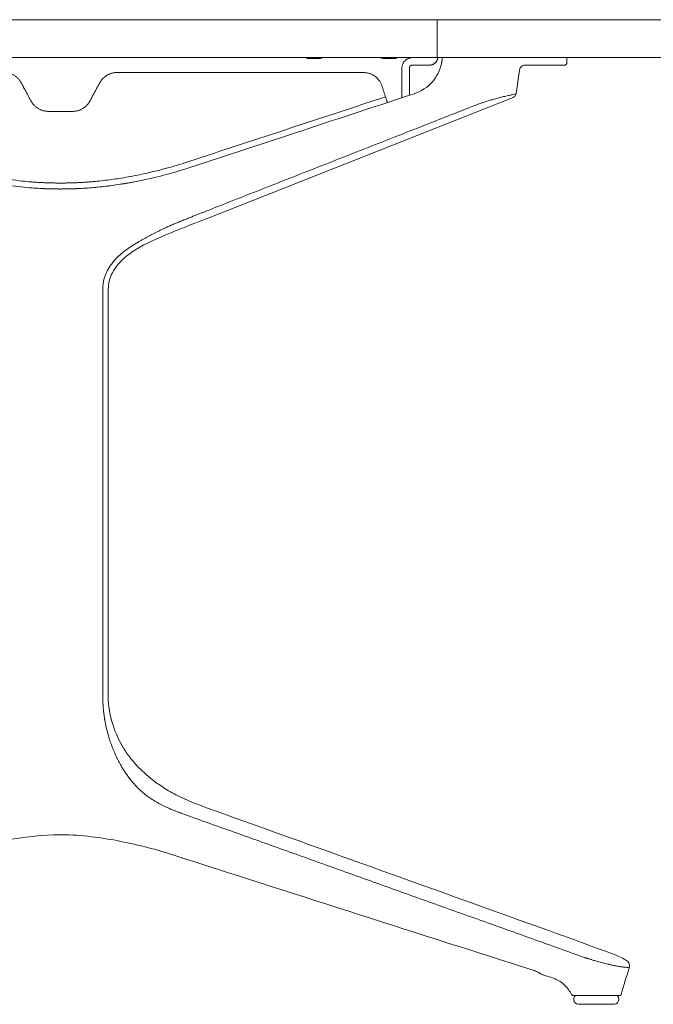
# Model space of a CAD drawing. Extents: x 1233 to 1730, y -5643 to 276.
# Drawn here: x 1447 to 1464, y -2320 to -2294 of the extents above; entities that cross this region are included whole.
import ezdxf

# ---------------------------------------------------------------- set-up
doc = ezdxf.new("R2010")
doc.units = 0
doc.header["$MEASUREMENT"] = 0
doc.layers.add('2D', color=7, linetype='CONTINUOUS', lineweight=20)

msp = doc.modelspace()

# ---------------------------------------------------------------- linework, layer by layer
at = {"layer": '2D', "extrusion": (2.22045e-16, 1, -2.22045e-16)}
for p, q in [((1461.267, -2294.834), (1461.267, -2294.972)), ((1460.017, -2295.166), (1459.926, -2295.79)), ((1459.853, -2295.883), (1451.846, -2299.047))]:
    msp.add_line(p, q, dxfattribs=at)
at = {"layer": '2D'}
for p, q in [((1449.025, -2311.684), (1449.025, -2300.936)), ((1449.168, -2311.684), (1449.168, -2300.936))]:
    msp.add_line(p, q, dxfattribs=at)
for centre, radius, start, end in [((1461.531, -2319.637), 0.0787, 90, 180), ((1461.57, -2319.676), 0.118, 180, 270)]:
    msp.add_arc(centre, radius, start, end, dxfattribs=at)
at = {"layer": '2D', "extrusion": (-4.93038e-32, -2.22045e-16, -1)}
for centre, radius, start, end in [((-1462.515, -2319.676), 0.118, 180, 270), ((-1462.554, -2319.637), 0.0787, 90, 180)]:
    msp.add_arc(centre, radius, start, end, dxfattribs=at)
at = {"layer": '2D'}
for points, weights in [([(1437.975, -2293.834), (1442.867, -2293.834), (1447.909, -2293.834)], [1, 0.985206033121, 0.985206033121]), ([(1447.909, -2293.834), (1452.95, -2293.834), (1457.842, -2293.834)], [0.985206033121, 0.985206033121, 1]), ([(1457.842, -2293.834), (1470.029, -2293.834), (1470.718, -2293.834)], [1, 0.804470541306, 1]), ([(1437.975, -2294.834), (1442.867, -2294.834), (1447.909, -2294.834)], [1, 0.985206033121, 0.985206033121]), ([(1447.909, -2294.834), (1452.95, -2294.834), (1457.842, -2294.834)], [0.985206033121, 0.985206033121, 1]), ([(1454.483, -2294.854), (1454.405, -2294.854), (1454.405, -2294.854)], [1, 0.707106781187, 1]), ([(1454.738, -2294.854), (1454.765, -2294.854), (1454.79, -2294.847)], [1, 0.990816465964, 1]), ([(1454.79, -2294.847), (1454.808, -2294.842), (1454.824, -2294.834)], [1, 0.984569634997, 0.977251527564]), ([(1456.348, -2294.834), (1456.364, -2294.842), (1456.381, -2294.847)], [0.977251527564, 0.984569634997, 1]), ([(1456.381, -2294.847), (1456.407, -2294.854), (1456.434, -2294.854)], [1, 0.990816465964, 1]), ([(1456.767, -2294.854), (1456.767, -2294.854), (1456.688, -2294.854)], [1, 0.707106781187, 1]), ([(1456.916, -2295.11), (1456.916, -2294.834), (1457.191, -2294.834)], [1, 0.707106781187, 1]), ([(1457.644, -2295.031), (1457.842, -2295.031), (1457.86, -2294.834)], [1, 0.725624362264, 0.965306311033]), ([(1457.842, -2294.834), (1470.029, -2294.834), (1470.718, -2294.834)], [1, 0.804470541306, 1]), ([(1461.208, -2295.031), (1461.267, -2295.031), (1461.267, -2294.972)], [1, 0.707106781187, 1]), ([(1446.872, -2295.497), (1446.728, -2295.228), (1446.422, -2295.228)], [1, 0.858516110226, 1]), ([(1449.395, -2295.228), (1449.09, -2295.228), (1448.945, -2295.497)], [1, 0.858516110226, 1]), ([(1456.388, -2295.58), (1456.273, -2295.228), (1455.902, -2295.228)], [1, 0.80996385838, 1]), ([(1456.483, -2295.869), (1456.532, -2296.018), (1456.532, -2296.018)], [1, 0.707106781187, 1]), ([(1456.916, -2295.891), (1456.916, -2295.892), (1456.916, -2295.892)], [1, 0.999920329502, 0.999841603766]), ([(1447.584, -2296.251), (1447.279, -2296.251), (1447.134, -2295.982)], [1, 0.858516110226, 1]), ([(1448.683, -2295.982), (1448.539, -2296.251), (1448.233, -2296.251)], [1, 0.858516110226, 1]), ([(1447.046, -2298.103), (1447.476, -2298.141), (1447.909, -2298.141)], [1, 0.999029314397, 1]), ([(1447.909, -2298.141), (1448.341, -2298.141), (1448.771, -2298.103)], [1, 0.999029314869, 1]), ([(1447.47, -2298.288), (1447.689, -2298.298), (1447.909, -2298.298)], [0.999514674019, 0.999514674488, 1]), ([(1447.909, -2298.298), (1448.128, -2298.298), (1448.347, -2298.288)], [1, 0.999514674581, 0.999514674018]), ([(1449.025, -2300.936), (1449.025, -2300.936), (1449.025, -2300.936)], [0.999998263432, 0.999999131705, 1]), ([(1450.955, -2314.268), (1450.955, -2314.268), (1450.955, -2314.268)], [1, 0.999142771097, 0.998291474438])]:
    msp.add_rational_spline(points, weights, degree=2, dxfattribs=at)
for points, degree in [([(1457.842, -2294.834), (1457.842, -2293.834)], 1), ([(1454.405, -2294.834), (1454.405, -2294.854)], 1), ([(1454.738, -2294.854), (1454.483, -2294.854)], 1), ([(1456.688, -2294.854), (1456.434, -2294.854)], 1), ([(1456.767, -2294.854), (1456.767, -2294.834)], 1), ([(1457.965, -2294.961), (1457.972, -2294.919), (1457.977, -2294.877), (1457.98, -2294.834)], 3), ([(1456.916, -2295.11), (1456.916, -2295.891)], 1), ([(1456.916, -2295.11), (1456.916, -2295.11)], 1), ([(1456.916, -2295.892), (1456.916, -2295.11)], 1), ([(1457.112, -2295.828), (1457.112, -2295.11)], 1), ([(1457.644, -2295.031), (1457.191, -2295.031)], 1), ([(1457.957, -2295.002), (1457.958, -2294.997), (1457.96, -2294.987), (1457.962, -2294.975), (1457.964, -2294.966), (1457.965, -2294.963), (1457.965, -2294.961)], 3), ([(1460.21, -2295.031), (1460.195, -2295.031), (1460.181, -2295.031), (1460.166, -2295.031)], 3), ([(1460.447, -2295.031), (1460.371, -2295.031), (1460.291, -2295.031), (1460.21, -2295.031)], 3), ([(1460.685, -2295.031), (1460.614, -2295.031), (1460.534, -2295.031), (1460.447, -2295.031)], 3), ([(1460.872, -2295.031), (1460.815, -2295.031), (1460.752, -2295.031), (1460.685, -2295.031)], 3), ([(1460.921, -2295.031), (1460.905, -2295.031), (1460.889, -2295.031), (1460.872, -2295.031)], 3), ([(1461.01, -2295.031), (1460.983, -2295.031), (1460.953, -2295.031), (1460.921, -2295.031)], 3), ([(1461.106, -2295.031), (1461.08, -2295.031), (1461.049, -2295.031), (1461.01, -2295.031)], 3), ([(1461.166, -2295.031), (1461.15, -2295.031), (1461.13, -2295.031), (1461.106, -2295.031)], 3), ([(1461.198, -2295.031), (1461.191, -2295.031), (1461.181, -2295.031), (1461.166, -2295.031)], 3), ([(1461.208, -2295.031), (1461.208, -2295.031), (1461.205, -2295.031), (1461.198, -2295.031)], 3), ([(1455.902, -2295.228), (1449.395, -2295.228)], 1), ([(1447.134, -2295.982), (1446.872, -2295.497)], 1), ([(1448.945, -2295.497), (1448.683, -2295.982)], 1), ([(1456.483, -2295.869), (1456.388, -2295.58)], 1), ([(1451.269, -2297.581), (1456.483, -2295.869)], 1), ([(1458.954, -2296.051), (1458.858, -2296.089), (1458.665, -2296.164), (1458.382, -2296.275), (1458.093, -2296.389), (1457.893, -2296.467), (1457.792, -2296.507)], 3), ([(1448.233, -2296.251), (1447.584, -2296.251)], 1), ([(1451.777, -2298.871), (1457.792, -2296.507)], 1), ([(1447.909, -2298.298), (1447.851, -2298.298), (1447.796, -2298.298), (1447.742, -2298.297)], 3), ([(1450.877, -2299.233), (1450.841, -2299.248), (1450.773, -2299.278), (1450.68, -2299.32), (1450.595, -2299.36), (1450.517, -2299.397), (1450.445, -2299.433), (1450.372, -2299.471), (1450.297, -2299.51), (1450.222, -2299.55), (1450.15, -2299.59), (1450.078, -2299.63), (1450, -2299.674), (1449.916, -2299.722), (1449.828, -2299.775), (1449.769, -2299.814), (1449.739, -2299.835)], 3), ([(1450.395, -2314.434), (1450.347, -2314.406), (1450.259, -2314.349), (1450.139, -2314.259), (1450.037, -2314.173), (1449.951, -2314.091), (1449.877, -2314.014), (1449.807, -2313.935), (1449.738, -2313.849), (1449.672, -2313.761), (1449.613, -2313.674), (1449.557, -2313.586), (1449.505, -2313.497), (1449.46, -2313.415), (1449.422, -2313.342), (1449.39, -2313.276), (1449.362, -2313.218), (1449.346, -2313.183), (1449.339, -2313.167)], 3), ([(1450.955, -2314.268), (1451.03, -2314.306), (1451.106, -2314.343), (1451.182, -2314.378)], 3), ([(1451.182, -2314.378), (1451.436, -2314.492), (1451.691, -2314.586), (1451.965, -2314.684)], 3), ([(1461.731, -2318.56), (1451.259, -2314.815)], 1), ([(1447.909, -2315.325), (1447.899, -2315.325), (1447.89, -2315.325), (1447.881, -2315.325)], 3), ([(1447.937, -2315.325), (1447.927, -2315.325), (1447.918, -2315.325), (1447.909, -2315.325)], 3), ([(1451.104, -2315.928), (1451.036, -2315.904), (1450.968, -2315.881), (1450.9, -2315.859)], 3), ([(1451.191, -2315.956), (1451.162, -2315.947), (1451.133, -2315.937), (1451.104, -2315.928)], 3), ([(1460.408, -2318.904), (1457.334, -2317.926), (1454.263, -2316.942), (1451.191, -2315.956)], 3), ([(1460.618, -2319.011), (1460.598, -2319.005), (1460.58, -2318.995), (1460.563, -2318.981)], 3), ([(1462.916, -2318.806), (1462.844, -2319.048), (1462.772, -2319.289), (1462.7, -2319.53)], 3), ([(1460.618, -2319.011), (1460.618, -2319.011), (1460.618, -2319.011), (1460.618, -2319.011)], 3), ([(1460.869, -2319.089), (1460.785, -2319.063), (1460.701, -2319.037), (1460.618, -2319.011)], 3), ([(1460.869, -2319.089), (1460.869, -2319.089), (1460.869, -2319.089), (1460.869, -2319.089)], 3), ([(1461.391, -2319.536), (1461.391, -2319.536), (1461.391, -2319.536), (1461.391, -2319.536)], 3), ([(1461.428, -2319.558), (1461.426, -2319.558), (1461.426, -2319.558), (1461.426, -2319.558)], 3), ([(1461.442, -2319.558), (1461.435, -2319.558), (1461.43, -2319.558), (1461.428, -2319.558)], 3), ([(1461.452, -2319.637), (1461.452, -2319.676)], 1), ([(1461.543, -2319.558), (1461.535, -2319.558), (1461.528, -2319.558), (1461.521, -2319.558)], 3), ([(1461.598, -2319.558), (1461.577, -2319.558), (1461.559, -2319.558), (1461.543, -2319.558)], 3), ([(1461.702, -2319.558), (1461.664, -2319.558), (1461.629, -2319.558), (1461.598, -2319.558)], 3), ([(1461.831, -2319.558), (1461.784, -2319.558), (1461.741, -2319.558), (1461.702, -2319.558)], 3), ([(1461.925, -2319.558), (1461.893, -2319.558), (1461.861, -2319.558), (1461.831, -2319.558)], 3), ([(1462.006, -2319.558), (1461.979, -2319.558), (1461.953, -2319.558), (1461.925, -2319.558)], 3), ([(1462.012, -2319.558), (1462.01, -2319.558), (1462.008, -2319.558), (1462.006, -2319.558)], 3), ([(1462.096, -2319.558), (1462.068, -2319.558), (1462.04, -2319.558), (1462.012, -2319.558)], 3), ([(1462.186, -2319.558), (1462.156, -2319.558), (1462.126, -2319.558), (1462.096, -2319.558)], 3), ([(1462.282, -2319.558), (1462.249, -2319.558), (1462.217, -2319.558), (1462.186, -2319.558)], 3), ([(1462.383, -2319.558), (1462.351, -2319.558), (1462.317, -2319.558), (1462.282, -2319.558)], 3), ([(1462.484, -2319.558), (1462.452, -2319.558), (1462.418, -2319.558), (1462.383, -2319.558)], 3), ([(1462.633, -2319.676), (1462.633, -2319.637)], 1), ([(1462.7, -2319.53), (1462.7, -2319.53), (1462.7, -2319.53), (1462.7, -2319.53)], 3)]:
    msp.add_open_spline(points, degree=degree, dxfattribs=at)
for points, weights, knots in [([(1457.112, -2295.11), (1457.112, -2295.077), (1457.136, -2295.054), (1457.159, -2295.031), (1457.191, -2295.031)], [1, 0.923879532511, 1, 0.923879532511, 1], [0, 0, 0, 0.785398, 0.785398, 1.570796, 1.570796, 1.570796]), ([(1461.57, -2319.794), (1461.57, -2319.794), (1461.805, -2319.794), (1462.041, -2319.794), (1462.278, -2319.794), (1462.513, -2319.794), (1462.515, -2319.794)], [0.998676795014, 0.866276840312, 1, 0.865611948229, 1, 0.866276840312, 0.998676795013], [3.141824, 3.141824, 3.141824, 4.185485, 4.185485, 5.234335, 5.234335, 6.277996, 6.277996, 6.277996])]:
    msp.add_rational_spline(points, weights, degree=2, knots=knots, dxfattribs=at)
for points, knots in [([(1457.251, -2295.782), (1457.313, -2295.762), (1457.405, -2295.725), (1457.582, -2295.608), (1457.651, -2295.548), (1457.772, -2295.413), (1457.823, -2295.338), (1457.917, -2295.156), (1457.943, -2295.065), (1457.957, -2295.002)], [0, 0, 0, 0, 0.504604, 0.504604, 0.890389, 0.890389, 1.276721, 1.276721, 1.776334, 1.776334, 1.776334, 1.776334]), ([(1460.173, -2295.031), (1460.173, -2295.031), (1460.173, -2295.031), (1460.173, -2295.031), (1460.173, -2295.031), (1460.173, -2295.031), (1460.173, -2295.031), (1460.173, -2295.031), (1460.173, -2295.031), (1460.173, -2295.031), (1460.173, -2295.031), (1460.173, -2295.031), (1460.173, -2295.031), (1460.173, -2295.031), (1460.172, -2295.031), (1460.166, -2295.031), (1460.159, -2295.031), (1460.139, -2295.034), (1460.126, -2295.037), (1460.098, -2295.049), (1460.083, -2295.058), (1460.058, -2295.079), (1460.047, -2295.092), (1460.03, -2295.121), (1460.023, -2295.137), (1460.018, -2295.157), (1460.018, -2295.162), (1460.017, -2295.166)], [0.6427035, 0.6427035, 0.6427035, 0.6427035, 0.6431855, 0.6431855, 0.644338, 0.644338, 0.6446463, 0.6446463, 0.6447242, 0.6447242, 0.6447631, 0.6447631, 0.6448422, 0.6448422, 0.6451539, 0.6451539, 0.6649014, 0.6649014, 0.704995, 0.704995, 0.755496, 0.755496, 0.805663, 0.805663, 0.855842, 0.855842, 0.8685479, 0.8685479, 0.8685479, 0.8685479]), ([(1457.243, -2295.785), (1456.273, -2296.103), (1455.294, -2296.425), (1453.328, -2297.071), (1452.322, -2297.401), (1451.325, -2297.729)], [-15.762991, -15.762991, -15.762991, -15.762991, -7.995039, -7.995039, -0.000115, -0.000115, -0.000115, -0.000115]), ([(1457.251, -2295.782), (1457.249, -2295.783), (1457.248, -2295.783), (1457.245, -2295.784), (1457.244, -2295.784), (1457.243, -2295.785)], [-0.02103533, -0.02103533, -0.02103533, -0.02103533, -0.01045071, -0.01045071, -0.00012737, -0.00012737, -0.00012737, -0.00012737]), ([(1459.926, -2295.79), (1459.926, -2295.79), (1459.926, -2295.79), (1459.925, -2295.79), (1459.921, -2295.791), (1459.91, -2295.793), (1459.893, -2295.797), (1459.876, -2295.8), (1459.852, -2295.805), (1459.822, -2295.812), (1459.792, -2295.818), (1459.756, -2295.826), (1459.718, -2295.835), (1459.679, -2295.844), (1459.639, -2295.853), (1459.598, -2295.863), (1459.557, -2295.873), (1459.516, -2295.884), (1459.476, -2295.894), (1459.435, -2295.905), (1459.395, -2295.916), (1459.357, -2295.927), (1459.318, -2295.938), (1459.28, -2295.948), (1459.244, -2295.959), (1459.207, -2295.97), (1459.172, -2295.981), (1459.139, -2295.991), (1459.105, -2296.001), (1459.073, -2296.012), (1459.042, -2296.022), (1459.012, -2296.032), (1458.982, -2296.042), (1458.954, -2296.051)], [0.4287791, 0.4287791, 0.4287791, 0.4287791, 0.4444444, 0.4444444, 0.4444444, 0.5, 0.5, 0.5, 0.5555556, 0.5555556, 0.5555556, 0.6111111, 0.6111111, 0.6111111, 0.6666667, 0.6666667, 0.6666667, 0.7222222, 0.7222222, 0.7222222, 0.7777778, 0.7777778, 0.7777778, 0.8333333, 0.8333333, 0.8333333, 0.8888889, 0.8888889, 0.8888889, 0.9444444, 0.9444444, 0.9444444, 1, 1, 1, 1]), ([(1459.926, -2295.79), (1459.925, -2295.803), (1459.921, -2295.815), (1459.909, -2295.838), (1459.902, -2295.848), (1459.884, -2295.866), (1459.873, -2295.873), (1459.859, -2295.88), (1459.856, -2295.882), (1459.853, -2295.883)], [0, 0, 0, 0, 0.038272, 0.038272, 0.0758835, 0.0758835, 0.1135187, 0.1135187, 0.1235646, 0.1235646, 0.1235646, 0.1235646]), ([(1444.548, -2297.581), (1444.684, -2297.626), (1444.824, -2297.669), (1444.962, -2297.709), (1445.1, -2297.749), (1445.237, -2297.786), (1445.388, -2297.823), (1445.538, -2297.86), (1445.702, -2297.898), (1445.876, -2297.933), (1446.05, -2297.968), (1446.234, -2298), (1446.428, -2298.029), (1446.623, -2298.058), (1446.829, -2298.083), (1447.046, -2298.103)], [0, 0, 0, 0, 0.2, 0.2, 0.2, 0.4, 0.4, 0.4, 0.6, 0.6, 0.6, 0.8, 0.8, 0.8, 1, 1, 1, 1]), ([(1448.771, -2298.103), (1448.912, -2298.09), (1449.056, -2298.074), (1449.199, -2298.056), (1449.341, -2298.037), (1449.481, -2298.016), (1449.635, -2297.99), (1449.788, -2297.963), (1449.955, -2297.931), (1450.128, -2297.893), (1450.302, -2297.855), (1450.482, -2297.812), (1450.672, -2297.76), (1450.862, -2297.709), (1451.062, -2297.649), (1451.269, -2297.581)], [0, 0, 0, 0, 0.2, 0.2, 0.2, 0.4, 0.4, 0.4, 0.6, 0.6, 0.6, 0.8, 0.8, 0.8, 1, 1, 1, 1]), ([(1447.032, -2298.259), (1446.603, -2298.222), (1446.178, -2298.158), (1445.325, -2297.978), (1444.905, -2297.864), (1444.499, -2297.731)], [-6.558826, -6.558826, -6.558826, -6.558826, -3.257397, -3.257397, 0, 0, 0, 0]), ([(1451.318, -2297.731), (1450.913, -2297.864), (1450.493, -2297.978), (1449.64, -2298.157), (1449.214, -2298.222), (1448.785, -2298.259)], [0, 0, 0, 0, 3.25481, 3.25481, 6.558993, 6.558993, 6.558993, 6.558993]), ([(1451.325, -2297.729), (1451.324, -2297.729), (1451.323, -2297.729), (1451.32, -2297.73), (1451.319, -2297.731), (1451.318, -2297.731)], [0.00005631, 0.00005631, 0.00005631, 0.00005631, 0.00890442, 0.00890442, 0.01775643, 0.01775643, 0.01775643, 0.01775643]), ([(1448.785, -2298.259), (1448.93, -2298.247), (1449.217, -2298.215), (1449.621, -2298.154), (1449.88, -2298.106), (1449.997, -2298.082)], [0, 0, 0, 0, 0.1676672, 0.3345762, 0.4725277, 0.4725277, 0.4725277, 0.4725277]), ([(1447.909, -2298.298), (1447.764, -2298.298), (1447.62, -2298.295), (1447.328, -2298.282), (1447.18, -2298.273), (1447.032, -2298.259)], [-2.229384, -2.229384, -2.229384, -2.229384, -1.129318, -1.129318, 0, 0, 0, 0]), ([(1448.785, -2298.259), (1448.638, -2298.273), (1448.49, -2298.282), (1448.197, -2298.295), (1448.053, -2298.298), (1447.909, -2298.298)], [0, 0, 0, 0, 1.129383, 1.129383, 2.229384, 2.229384, 2.229384, 2.229384]), ([(1451.776, -2298.871), (1451.754, -2298.88), (1451.73, -2298.89), (1451.705, -2298.899), (1451.68, -2298.909), (1451.654, -2298.919), (1451.627, -2298.93), (1451.6, -2298.941), (1451.572, -2298.952), (1451.543, -2298.963), (1451.514, -2298.975), (1451.484, -2298.987), (1451.452, -2298.999), (1451.421, -2299.012), (1451.388, -2299.025), (1451.354, -2299.038), (1451.32, -2299.052), (1451.285, -2299.066), (1451.248, -2299.081), (1451.211, -2299.096), (1451.173, -2299.111), (1451.134, -2299.127), (1451.094, -2299.143), (1451.053, -2299.16), (1451.01, -2299.178), (1450.968, -2299.195), (1450.923, -2299.214), (1450.877, -2299.233)], [0, 0, 0, 0, 0.111111, 0.111111, 0.111111, 0.222222, 0.222222, 0.222222, 0.333333, 0.333333, 0.333333, 0.444444, 0.444444, 0.444444, 0.555556, 0.555556, 0.555556, 0.666667, 0.666667, 0.666667, 0.777778, 0.777778, 0.777778, 0.888889, 0.888889, 0.888889, 1, 1, 1, 1]), ([(1451.846, -2299.047), (1451.352, -2299.242), (1450.853, -2299.426), (1450.123, -2299.762), (1449.876, -2299.888), (1449.54, -2300.157), (1449.427, -2300.272), (1449.294, -2300.47), (1449.255, -2300.544), (1449.189, -2300.721), (1449.168, -2300.829), (1449.168, -2300.936)], [0, 0, 0, 0, 1.592237, 1.592237, 2.411583, 2.411583, 2.883287, 2.883287, 3.128391, 3.128391, 3.449944, 3.449944, 3.449944, 3.449944]), ([(1449.739, -2299.835), (1449.682, -2299.873), (1449.63, -2299.911), (1449.582, -2299.949), (1449.534, -2299.986), (1449.49, -2300.024), (1449.451, -2300.06), (1449.411, -2300.097), (1449.376, -2300.132), (1449.344, -2300.167), (1449.312, -2300.202), (1449.284, -2300.236), (1449.259, -2300.27), (1449.233, -2300.303), (1449.211, -2300.335), (1449.191, -2300.366), (1449.172, -2300.398), (1449.155, -2300.428), (1449.14, -2300.457), (1449.125, -2300.486), (1449.112, -2300.515), (1449.101, -2300.542), (1449.09, -2300.569), (1449.081, -2300.595), (1449.073, -2300.62), (1449.065, -2300.645), (1449.059, -2300.669), (1449.053, -2300.692)], [0, 0, 0, 0, 0.111111, 0.111111, 0.111111, 0.222222, 0.222222, 0.222222, 0.333333, 0.333333, 0.333333, 0.444444, 0.444444, 0.444444, 0.555556, 0.555556, 0.555556, 0.666667, 0.666667, 0.666667, 0.777778, 0.777778, 0.777778, 0.888889, 0.888889, 0.888889, 1, 1, 1, 1]), ([(1449.053, -2300.692), (1449.048, -2300.714), (1449.043, -2300.736), (1449.04, -2300.757), (1449.04, -2300.757), (1449.04, -2300.757), (1449.04, -2300.758), (1449.036, -2300.778), (1449.033, -2300.799), (1449.031, -2300.819), (1449.031, -2300.819), (1449.031, -2300.819), (1449.031, -2300.82), (1449.029, -2300.84), (1449.027, -2300.859), (1449.026, -2300.878), (1449.026, -2300.879), (1449.026, -2300.88), (1449.026, -2300.88), (1449.025, -2300.899), (1449.025, -2300.918), (1449.025, -2300.936)], [0, 0, 0, 0, 0.25, 0.25, 0.25, 0.252474, 0.252474, 0.252474, 0.5, 0.5, 0.5, 0.504949, 0.504949, 0.504949, 0.75, 0.75, 0.75, 0.757395, 0.757395, 0.757395, 1, 1, 1, 1]), ([(1449.122, -2312.517), (1449.113, -2312.477), (1449.105, -2312.438), (1449.097, -2312.401), (1449.097, -2312.398), (1449.096, -2312.396), (1449.096, -2312.394), (1449.089, -2312.358), (1449.082, -2312.324), (1449.077, -2312.29), (1449.076, -2312.286), (1449.075, -2312.282), (1449.074, -2312.277), (1449.069, -2312.246), (1449.065, -2312.216), (1449.061, -2312.187), (1449.06, -2312.181), (1449.059, -2312.175), (1449.058, -2312.169), (1449.055, -2312.143), (1449.051, -2312.118), (1449.049, -2312.094), (1449.048, -2312.087), (1449.047, -2312.08), (1449.046, -2312.073), (1449.044, -2312.051), (1449.042, -2312.03), (1449.04, -2312.01), (1449.039, -2312.002), (1449.038, -2311.994), (1449.038, -2311.986), (1449.036, -2311.968), (1449.035, -2311.95), (1449.034, -2311.933), (1449.033, -2311.924), (1449.032, -2311.915), (1449.032, -2311.907), (1449.031, -2311.892), (1449.03, -2311.877), (1449.029, -2311.862), (1449.029, -2311.853), (1449.028, -2311.844), (1449.028, -2311.835), (1449.027, -2311.822), (1449.027, -2311.81), (1449.027, -2311.798), (1449.026, -2311.788), (1449.026, -2311.779), (1449.026, -2311.769), (1449.026, -2311.759), (1449.025, -2311.749), (1449.025, -2311.739), (1449.025, -2311.729), (1449.025, -2311.719), (1449.025, -2311.709), (1449.025, -2311.7), (1449.025, -2311.692), (1449.025, -2311.684)], [0, 0, 0, 0, 0.1, 0.1, 0.1, 0.105941, 0.105941, 0.105941, 0.2, 0.2, 0.2, 0.211844, 0.211844, 0.211844, 0.3, 0.3, 0.3, 0.317898, 0.317898, 0.317898, 0.4, 0.4, 0.4, 0.423827, 0.423827, 0.423827, 0.5, 0.5, 0.5, 0.529731, 0.529731, 0.529731, 0.6, 0.6, 0.6, 0.635704, 0.635704, 0.635704, 0.7, 0.7, 0.7, 0.741648, 0.741648, 0.741648, 0.8, 0.8, 0.8, 0.84759, 0.84759, 0.84759, 0.9, 0.9, 0.9, 0.953449, 0.953449, 0.953449, 1, 1, 1, 1]), ([(1449.168, -2311.684), (1449.168, -2311.925), (1449.211, -2312.169), (1449.34, -2312.583), (1449.418, -2312.764), (1449.566, -2313.032), (1449.628, -2313.129), (1449.776, -2313.334), (1449.868, -2313.443), (1450.098, -2313.681), (1450.245, -2313.809), (1450.395, -2313.921)], [0, 0, 0, 0, 0.722586, 0.722586, 1.333263, 1.333263, 1.713808, 1.713808, 2.171546, 2.171546, 2.73622, 2.73622, 2.73622, 2.73622]), ([(1449.339, -2313.167), (1449.318, -2313.119), (1449.297, -2313.07), (1449.278, -2313.021), (1449.259, -2312.972), (1449.241, -2312.923), (1449.223, -2312.871), (1449.206, -2312.819), (1449.188, -2312.764), (1449.171, -2312.705), (1449.154, -2312.646), (1449.138, -2312.583), (1449.122, -2312.517)], [0, 0, 0, 0, 0.25, 0.25, 0.25, 0.5, 0.5, 0.5, 0.75, 0.75, 0.75, 1, 1, 1, 1]), ([(1450.955, -2314.268), (1450.888, -2314.233), (1450.824, -2314.198), (1450.762, -2314.163), (1450.701, -2314.127), (1450.643, -2314.091), (1450.588, -2314.055), (1450.534, -2314.02), (1450.483, -2313.985), (1450.437, -2313.951), (1450.423, -2313.941), (1450.409, -2313.931), (1450.395, -2313.921)], [0, 0, 0, 0, 0.0833333, 0.0833333, 0.0833333, 0.1666667, 0.1666667, 0.1666667, 0.25, 0.25, 0.25, 0.275342, 0.275342, 0.275342, 0.275342]), ([(1451.182, -2314.378), (1451.177, -2314.375), (1451.172, -2314.373), (1451.167, -2314.371), (1451.099, -2314.34), (1451.028, -2314.305), (1450.955, -2314.268)], [0.8210656, 0.8210656, 0.8210656, 0.8210656, 0.8333333, 0.8333333, 0.8333333, 1, 1, 1, 1]), ([(1450.395, -2314.434), (1450.442, -2314.463), (1450.489, -2314.49), (1450.537, -2314.515), (1450.585, -2314.54), (1450.632, -2314.563), (1450.679, -2314.585), (1450.725, -2314.607), (1450.77, -2314.627), (1450.814, -2314.645), (1450.857, -2314.663), (1450.898, -2314.68), (1450.938, -2314.696), (1450.978, -2314.712), (1451.017, -2314.726), (1451.054, -2314.74), (1451.091, -2314.754), (1451.126, -2314.767), (1451.161, -2314.779), (1451.195, -2314.792), (1451.228, -2314.804), (1451.259, -2314.815)], [0, 0, 0, 0, 0.142857, 0.142857, 0.142857, 0.285714, 0.285714, 0.285714, 0.428571, 0.428571, 0.428571, 0.571429, 0.571429, 0.571429, 0.714286, 0.714286, 0.714286, 0.857143, 0.857143, 0.857143, 1, 1, 1, 1]), ([(1451.965, -2314.684), (1454.913, -2315.743), (1457.863, -2316.801), (1461.297, -2318.034), (1461.78, -2318.207), (1462.569, -2318.5)], [0, 0, 0, 0, 10.000005, 10.000005, 11.638021, 11.638021, 11.638021, 11.638021]), ([(1447.881, -2315.325), (1447.453, -2315.327), (1447.025, -2315.374), (1446.107, -2315.53), (1445.618, -2315.648), (1445.067, -2315.812), (1444.992, -2315.835), (1444.917, -2315.859)], [0, 0, 0, 0, 1.281578, 1.281578, 2.857296, 2.857296, 3.108862, 3.108862, 3.108862, 3.108862]), ([(1450.9, -2315.859), (1450.445, -2315.713), (1449.978, -2315.593), (1448.993, -2315.398), (1448.464, -2315.327), (1447.937, -2315.325)], [0, 0, 0, 0, 1.523848, 1.523848, 3.10693, 3.10693, 3.10693, 3.10693]), ([(1451.104, -2315.928), (1451.104, -2315.928), (1451.104, -2315.928), (1451.104, -2315.928), (1451.104, -2315.928), (1451.104, -2315.928), (1451.104, -2315.928)], [0.73882773, 0.73882773, 0.73882773, 0.73882773, 0.75, 0.75, 0.75, 0.75981675, 0.75981675, 0.75981675, 0.75981675]), ([(1461.731, -2318.56), (1461.738, -2318.562), (1461.745, -2318.565), (1461.753, -2318.567), (1461.76, -2318.57), (1461.768, -2318.572), (1461.777, -2318.575), (1461.785, -2318.578), (1461.794, -2318.581), (1461.804, -2318.584), (1461.813, -2318.587), (1461.823, -2318.59), (1461.834, -2318.593), (1461.845, -2318.597), (1461.856, -2318.6), (1461.868, -2318.604), (1461.88, -2318.607), (1461.893, -2318.611), (1461.906, -2318.615), (1461.92, -2318.619), (1461.934, -2318.624), (1461.949, -2318.628), (1461.964, -2318.633), (1461.981, -2318.637), (1461.997, -2318.642), (1462.014, -2318.647), (1462.032, -2318.652), (1462.051, -2318.657), (1462.07, -2318.663), (1462.089, -2318.668), (1462.11, -2318.674), (1462.13, -2318.679), (1462.152, -2318.685), (1462.174, -2318.691), (1462.197, -2318.697), (1462.221, -2318.703), (1462.246, -2318.709), (1462.271, -2318.716), (1462.297, -2318.722), (1462.324, -2318.728), (1462.351, -2318.735), (1462.379, -2318.741), (1462.408, -2318.748), (1462.437, -2318.755), (1462.466, -2318.761), (1462.497, -2318.767), (1462.527, -2318.774), (1462.559, -2318.78), (1462.59, -2318.786), (1462.622, -2318.792), (1462.654, -2318.798), (1462.685, -2318.803), (1462.716, -2318.807), (1462.747, -2318.812), (1462.775, -2318.815), (1462.803, -2318.818), (1462.828, -2318.82), (1462.849, -2318.82), (1462.869, -2318.821), (1462.885, -2318.82), (1462.896, -2318.818), (1462.907, -2318.816), (1462.913, -2318.812), (1462.915, -2318.808), (1462.915, -2318.808), (1462.916, -2318.807), (1462.916, -2318.806)], [0, 0, 0, 0, 0.0263158, 0.0263158, 0.0263158, 0.0526316, 0.0526316, 0.0526316, 0.0789474, 0.0789474, 0.0789474, 0.1052632, 0.1052632, 0.1052632, 0.1315789, 0.1315789, 0.1315789, 0.1578947, 0.1578947, 0.1578947, 0.1842105, 0.1842105, 0.1842105, 0.2105263, 0.2105263, 0.2105263, 0.2368421, 0.2368421, 0.2368421, 0.2631579, 0.2631579, 0.2631579, 0.2894737, 0.2894737, 0.2894737, 0.3157895, 0.3157895, 0.3157895, 0.3421053, 0.3421053, 0.3421053, 0.3684211, 0.3684211, 0.3684211, 0.3947368, 0.3947368, 0.3947368, 0.4210526, 0.4210526, 0.4210526, 0.4473684, 0.4473684, 0.4473684, 0.4736842, 0.4736842, 0.4736842, 0.5, 0.5, 0.5, 0.5263158, 0.5263158, 0.5263158, 0.5526316, 0.5526316, 0.5526316, 0.5560108, 0.5560108, 0.5560108, 0.5560108]), ([(1462.569, -2318.5), (1462.637, -2318.529), (1462.697, -2318.556), (1462.795, -2318.607), (1462.832, -2318.628), (1462.877, -2318.668), (1462.891, -2318.682), (1462.91, -2318.715), (1462.916, -2318.73), (1462.922, -2318.764), (1462.922, -2318.783), (1462.917, -2318.803), (1462.916, -2318.805), (1462.916, -2318.806)], [0, 0, 0, 0, 0.2744162, 0.2744162, 0.554755, 0.554755, 0.6728955, 0.6728955, 0.7396844, 0.7396844, 0.8071084, 0.8071084, 0.8142644, 0.8142644, 0.8142644, 0.8142644]), ([(1460.563, -2318.981), (1460.561, -2318.98), (1460.557, -2318.977), (1460.549, -2318.972), (1460.543, -2318.968), (1460.528, -2318.959), (1460.518, -2318.953), (1460.495, -2318.94), (1460.481, -2318.933), (1460.453, -2318.92), (1460.437, -2318.914), (1460.417, -2318.907), (1460.413, -2318.905), (1460.408, -2318.904)], [0, 0, 0, 0, 0.0247393, 0.0247393, 0.0552498, 0.0552498, 0.0952026, 0.0952026, 0.1417751, 0.1417751, 0.1906789, 0.1906789, 0.2058967, 0.2058967, 0.2058967, 0.2058967]), ([(1461.391, -2319.536), (1461.344, -2319.443), (1461.28, -2319.357), (1461.131, -2319.216), (1461.044, -2319.16), (1460.926, -2319.109), (1460.898, -2319.098), (1460.869, -2319.089)], [0, 0, 0, 0, 0.3417503, 0.3417503, 0.6744197, 0.6744197, 0.7800212, 0.7800212, 0.7800212, 0.7800212]), ([(1461.401, -2319.549), (1461.4, -2319.548), (1461.399, -2319.547), (1461.395, -2319.543), (1461.392, -2319.54), (1461.391, -2319.536)], [0.0272622, 0.0272622, 0.0272622, 0.0272622, 0.03068726, 0.03068726, 0.04349256, 0.04349256, 0.04349256, 0.04349256]), ([(1461.426, -2319.558), (1461.422, -2319.558), (1461.417, -2319.557), (1461.409, -2319.554), (1461.405, -2319.552), (1461.399, -2319.547), (1461.396, -2319.544), (1461.392, -2319.539), (1461.391, -2319.538), (1461.391, -2319.536)], [0, 0, 0, 0, 0.01271007, 0.01271007, 0.02524887, 0.02524887, 0.0377938, 0.0377938, 0.0434772, 0.0434772, 0.0434772, 0.0434772]), ([(1461.411, -2319.555), (1461.41, -2319.555), (1461.409, -2319.554), (1461.407, -2319.553), (1461.406, -2319.552), (1461.405, -2319.552)], [0.01504195, 0.01504195, 0.01504195, 0.01504195, 0.018151887, 0.018151887, 0.022383076, 0.022383076, 0.022383076, 0.022383076]), ([(1461.426, -2319.558), (1461.424, -2319.558), (1461.422, -2319.558), (1461.419, -2319.557), (1461.418, -2319.557), (1461.416, -2319.557)], [0, 0, 0, 0, 0.005606781, 0.005606781, 0.009512081, 0.009512081, 0.009512081, 0.009512081]), ([(1461.521, -2319.558), (1461.5, -2319.558), (1461.484, -2319.558), (1461.471, -2319.558), (1461.458, -2319.558), (1461.448, -2319.558), (1461.442, -2319.558)], [0.3333333, 0.3333333, 0.3333333, 0.3333333, 0.4444444, 0.4444444, 0.4444444, 0.5555556, 0.5555556, 0.5555556, 0.5555556]), ([(1462.637, -2319.558), (1462.618, -2319.558), (1462.588, -2319.558), (1462.53, -2319.558), (1462.508, -2319.558), (1462.484, -2319.558)], [0, 0, 0, 0, 0.1999612, 0.1999612, 0.3016777, 0.3016777, 0.3016777, 0.3016777]), ([(1462.663, -2319.558), (1462.663, -2319.558), (1462.662, -2319.558), (1462.662, -2319.558), (1462.66, -2319.558), (1462.652, -2319.558), (1462.637, -2319.558)], [0.32334242, 0.32334242, 0.32334242, 0.32334242, 0.33333333, 0.33333333, 0.33333333, 0.4, 0.4, 0.4, 0.4]), ([(1462.7, -2319.53), (1462.699, -2319.534), (1462.697, -2319.538), (1462.692, -2319.544), (1462.689, -2319.548), (1462.683, -2319.553), (1462.679, -2319.554), (1462.673, -2319.556), (1462.671, -2319.557), (1462.667, -2319.558), (1462.665, -2319.558), (1462.663, -2319.558)], [0, 0, 0, 0, 0.01271578, 0.01271578, 0.0252544, 0.0252544, 0.03779935, 0.03779935, 0.04395449, 0.04395449, 0.05026688, 0.05026688, 0.05026688, 0.05026688])]:
    msp.add_open_spline(points, degree=3, knots=knots, dxfattribs=at)

doc.saveas('drawing.dxf')
